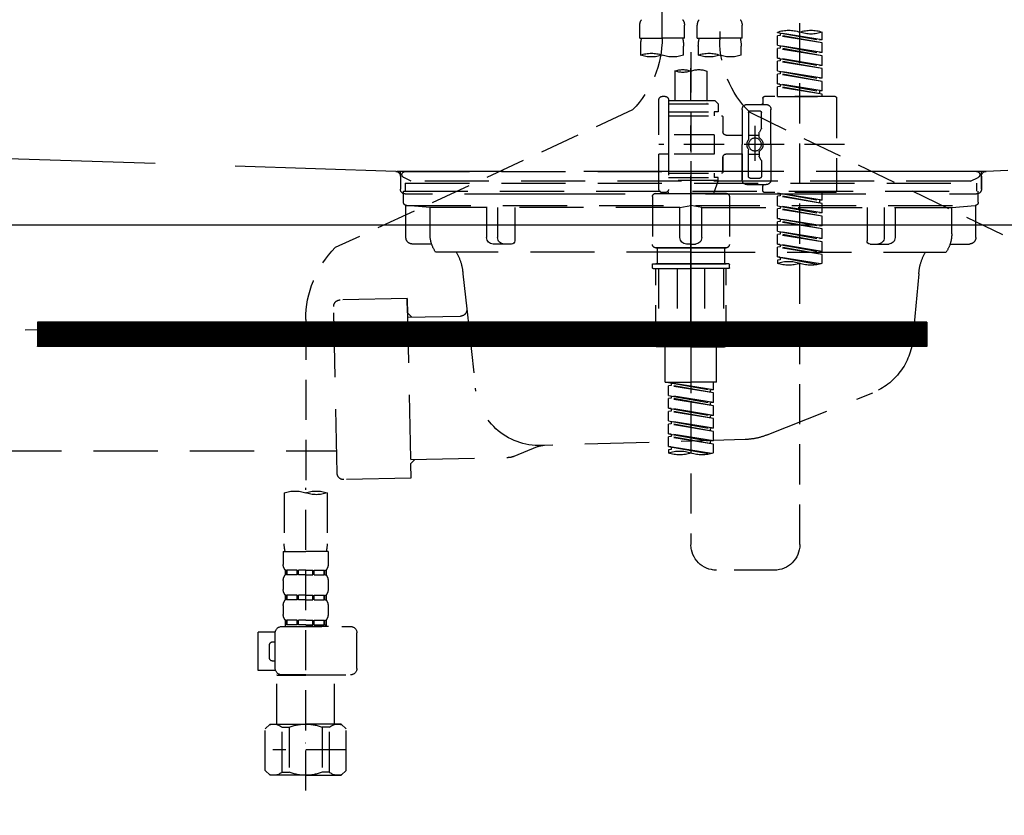
# Model space of a CAD drawing. Extents: x 83844 to 110317, y -11045 to -2175.
# Drawn here: x 85727 to 86034, y -8507 to -8259 of the extents above; entities that cross this region are included whole.
import ezdxf

# ---------------------------------------------------------------- set-up
doc = ezdxf.new("R2010")
doc.units = 0
doc.header["$LTSCALE"] = 50
doc.header["$MEASUREMENT"] = 0
for name, pattern in [('CENTER', [2, 1.25, -0.25, 0.25, -0.25]), ('DASHED', [0.75, 0.5, -0.25]), ('HIDDEN', [0.375, 0.25, -0.125]), ('STYLE_01', [1.40625, 0.9375, -0.15625, 0.15625, -0.15625])]:
    doc.linetypes.add(name, pattern=pattern)
doc.layers.get('0').update_dxf_attribs({"linetype": 'CONTINUOUS'})
for name, color, linetype in [('122-扉', 6, 'CONTINUOUS'), ('140-パーツ芯', 13, 'CENTER'), ('150-機器', 8, 'CONTINUOUS'), ('160-文字', 254, 'CONTINUOUS')]:
    doc.layers.add(name, color=color, linetype=linetype)
doc.styles.add('KH001', font='txt')
doc.dimstyles.new('KH1xx030', dxfattribs={"dimscale": 30, "dimtxt": 2, "dimasz": 0.6, "dimexe": 0.3, "dimexo": 1.2, "dimgap": 0.5, "dimtad": 3, "dimdec": 1, "dimdsep": 46, "dimlunit": 6, "dimtxsty": 'KH001', "dimblk": 'DOT', "dimcen": 1, "dimdle": 1, "dimclrd": 256, "dimclre": 256, "dimclrt": 256, "dimadec": 0, "dimazin": 0, "dimtfac": 1, "dimtdec": 1, "dimtix": 1, "dimtmove": 2, "dimatfit": 3, "dimldrblk": 'CLOSEDBLANK', "dimfxl": 1, "dimtolj": 1, "dimtzin": 0, "dimlwd": -1, "dimlwe": -1, "dimarcsym": 0})

# ---------------------------------------------------------------- blocks, each defined once
blk = doc.blocks.new('KHB800HL-10_S2')
at = {"layer": '140-パーツ芯', "linetype": 'STYLE_01'}
blk.add_line((0, -258.2), (0, -177.84), dxfattribs=at)
at = {"layer": '150-機器', "color": 161, "linetype": 'HIDDEN', "ltscale": 4}
for p, q in [((-398.55, -200.05), (-91.95, -209.95)), ((91.95, -209.95), (398.55, -200.05)), ((-91.95, -209.95), (-90.5, -210)), ((-91.62, -210), (91.62, -210)), ((-90.5, -211.45), (-90.5, -210)), ((-90.5, -211.45), (-90.5, -215.5)), ((-90.5, -215.5), (-90.5, -211.51)), ((91.95, -209.95), (90.5, -210)), ((90.5, -211.45), (90.5, -210)), ((90.5, -211.45), (90.5, -215.5)), ((90.5, -211.51), (90.5, -215.5)), ((-80.5, -217), (-89, -217)), ((70.5, -217), (-70.5, -217)), ((89, -217), (80.5, -217))]:
    blk.add_line(p, q, dxfattribs=at)
for centre, start, end in [((-92, -211.45), 360, 88.1498), ((92, -211.45), 91.8502, 180), ((-89, -215.5), 180, 270), ((89, -215.5), 270, 0)]:
    blk.add_arc(centre, 1.5, start, end, dxfattribs=at)
blk = doc.blocks.new('F402_S')
at = {"layer": '150-機器', "color": 13, "linetype": 'DASHED', "ltscale": 0.5}
for p, q in [((8.98, -168.36), (8.98, -49.87)), ((-8.98, -53.83), (-8.98, -168.99)), ((-33.91, -326.25), (-33.91, -88.06)), ((-15.96, -168.48), (-15.96, -164.44)), ((-1.99, -168.48), (-1.99, -164.44)), ((1.99, -168.48), (1.99, -164.44)), ((15.96, -168.48), (15.96, -164.44)), ((-40.89, -168.94), (-40.89, -166.58)), ((-40.89, -168.94), (-26.93, -166.69)), ((-40.89, -169.94), (-27.78, -167.58)), ((-40.89, -169.94), (-26.93, -167.69)), ((-26.93, -166.69), (-40.04, -169.05)), ((-27.78, -166.84), (-27.78, -167.58)), ((-27.78, -167.58), (-26.93, -167.69)), ((-27.78, -167.58), (-26.93, -167.69)), ((-27.78, -167.58), (-26.93, -167.69)), ((-26.93, -166.69), (-26.93, -166.58)), ((-26.93, -170.68), (-26.93, -167.69)), ((-26.93, -170.68), (-26.93, -167.69)), ((-15.96, -168.48), (-8.98, -168.48)), ((-1.99, -168.48), (-8.98, -168.48)), ((1.99, -168.48), (8.98, -168.48)), ((15.96, -168.48), (8.98, -168.48)), ((-40.89, -168.94), (-40.04, -169.05)), ((-40.89, -172.93), (-40.89, -169.94)), ((-40.89, -172.93), (-26.93, -170.68)), ((-40.89, -173.93), (-27.78, -171.57)), ((-40.89, -173.93), (-26.93, -171.68)), ((-26.93, -170.68), (-40.04, -173.04)), ((-27.78, -170.83), (-27.78, -171.57)), ((-27.78, -170.83), (-27.78, -171.57)), ((-27.78, -171.57), (-26.93, -171.68)), ((-27.78, -171.57), (-26.93, -171.68)), ((-26.93, -174.67), (-26.93, -171.68)), ((-26.93, -174.67), (-26.93, -171.68)), ((-15.66, -173.73), (-15.66, -170.91)), ((-2.29, -170.91), (-2.29, -173.73)), ((2.29, -173.73), (2.29, -170.91)), ((15.66, -170.91), (15.66, -173.73)), ((-40.89, -172.93), (-40.04, -173.04)), ((-40.89, -176.92), (-40.89, -173.93)), ((-40.89, -176.92), (-26.93, -174.67)), ((-26.93, -174.67), (-40.04, -177.03)), ((-27.78, -174.8), (-27.78, -175.56)), ((-27.73, -174.8), (-26.93, -174.67)), ((0, -172.84), (0, -326.25)), ((-40.89, -177.92), (-27.78, -175.56)), ((-40.89, -177.92), (-26.93, -175.67)), ((-40.89, -176.92), (-40.04, -177.03)), ((-27.78, -174.82), (-27.78, -175.56)), ((-27.78, -174.82), (-27.78, -175.56)), ((-27.78, -175.56), (-26.93, -175.67)), ((-27.78, -175.56), (-26.93, -175.67)), ((-27.78, -175.56), (-26.93, -175.67)), ((-26.93, -178.66), (-26.93, -175.67)), ((-26.93, -178.66), (-26.93, -175.67)), ((-40.89, -180.91), (-40.89, -177.92)), ((-40.89, -180.91), (-26.93, -178.66)), ((-40.89, -181.91), (-27.78, -179.55)), ((-40.89, -181.91), (-26.93, -179.65)), ((-40.89, -180.91), (-40.04, -181.02)), ((-26.93, -178.66), (-40.04, -181.02)), ((-27.78, -178.81), (-27.78, -179.55)), ((-27.78, -178.81), (-27.78, -179.55)), ((-27.78, -179.55), (-26.93, -179.65)), ((-27.78, -179.55), (-26.93, -179.65)), ((-26.93, -182.65), (-26.93, -179.65)), ((-26.93, -182.65), (-26.93, -179.65)), ((-4.99, -178.69), (-4.99, -187.88)), ((4.99, -178.69), (4.99, -187.88)), ((-40.89, -184.9), (-40.89, -181.91)), ((-40.89, -184.9), (-26.93, -182.65)), ((-40.89, -185.9), (-27.78, -183.54)), ((-40.89, -185.9), (-26.93, -183.64)), ((-26.93, -182.65), (-40.04, -185)), ((-27.78, -182.78), (-27.78, -183.54)), ((-27.78, -182.8), (-27.78, -183.54)), ((-27.78, -182.8), (-27.78, -183.54)), ((-27.78, -183.54), (-26.93, -183.64)), ((-27.78, -183.54), (-26.93, -183.64)), ((-27.73, -182.78), (-26.93, -182.65)), ((-26.93, -186.64), (-26.93, -183.64)), ((-26.93, -186.64), (-26.93, -183.64)), ((-44.88, -186.64), (-22.94, -186.64)), ((-40.89, -184.9), (-40.04, -185)), ((-40.89, -186.64), (-40.89, -185.9)), ((-26.93, -186.64), (-40.89, -186.64)), ((-40.04, -185), (-40.04, -185.75)), ((7.98, -186.64), (8.98, -186.64)), ((-45.38, -187.13), (-45.38, -216.06)), ((-17.45, -189.13), (-23.44, -189.13)), ((-22.44, -187.13), (-22.44, -188.63)), ((-7.48, -187.88), (-8.48, -188.88)), ((6.98, -188.88), (-8.48, -188.88)), ((-8.48, -188.88), (-8.48, -191.37)), ((-4.99, -187.88), (-7.48, -187.88)), ((-4.99, -188.68), (-5.04, -188.68)), ((6.98, -187.88), (-4.99, -187.88)), ((6.98, -187.63), (6.98, -187.88)), ((6.98, -187.88), (6.98, -198.6)), ((9.97, -198.6), (9.97, -187.63)), ((-18.32, -191.56), (-105.43, -233.7)), ((-24.93, -201.6), (-24.93, -190.63)), ((-21.94, -196.48), (-21.94, -191.62)), ((-18.45, -191.12), (-21.44, -191.12)), ((-17.95, -191.62), (-17.95, -199.92)), ((-15.96, -190.63), (-15.96, -201.6)), ((-9.97, -193.12), (-9.97, -197.66)), ((6.98, -192.62), (-9.47, -192.62)), ((-8.48, -191.37), (-7.23, -191.37)), ((-7.23, -191.37), (-7.23, -192.62)), ((6.98, -191.37), (-7.23, -191.37)), ((18.19, -190.79), (110.79, -233.73)), ((-19.95, -195.73), (-19.95, -206.68)), ((-21.87, -196.73), (-21.31, -197.7)), ((-21.24, -199.2), (-21.24, -197.95)), ((-17.95, -198.65), (-21.24, -198.64)), ((-19.95, -196.61), (-19.95, -206.58)), ((-10.97, -198.65), (-15.96, -198.65)), ((-7.23, -198.6), (-7.23, -204.59)), ((-7.23, -198.6), (9.97, -198.6)), ((6.98, -198.6), (6.98, -215.74)), ((-47.83, -201.6), (9.97, -201.6)), ((-24.93, -201.6), (-24.93, -212.57)), ((-15.96, -212.57), (-15.96, -201.6)), ((-21.24, -204), (-21.24, -205.24)), ((-17.95, -204.55), (-21.24, -204.55)), ((-17.95, -211.57), (-17.95, -203.27)), ((-10.97, -204.54), (-15.96, -204.54)), ((-15.96, -204.54), (-15.96, -212.57)), ((-7.23, -204.59), (9.97, -204.59)), ((7.23, -204.59), (9.97, -204.59)), ((9.97, -215.56), (9.97, -204.59)), ((-21.94, -206.72), (-21.94, -211.57)), ((-21.87, -206.47), (-21.31, -205.49)), ((-9.97, -205.54), (-9.97, -210.07)), ((-9.97, -210.07), (-9.97, -205.54)), ((6.98, -210.57), (-9.47, -210.57)), ((-7.23, -210.57), (-7.23, -211.82)), ((-17.45, -214.06), (-23.44, -214.06)), ((-22.44, -216.06), (-22.44, -214.56)), ((-17.45, -214.06), (-21.94, -214.06)), ((-18.45, -212.07), (-21.44, -212.07)), ((-8.48, -211.82), (-7.23, -211.82)), ((-8.48, -212.82), (-8.48, -211.82)), ((-8.48, -212.82), (6.98, -212.82)), ((-8.48, -212.82), (-6.99, -216.81)), ((6.98, -211.82), (-7.23, -211.82)), ((-44.88, -216.56), (-22.94, -216.56)), ((-40.89, -218.92), (-40.89, -216.56)), ((-40.89, -218.92), (-26.93, -216.67)), ((-40.89, -219.92), (-27.78, -217.56)), ((-40.89, -219.92), (-26.93, -217.66)), ((-26.93, -216.67), (-40.04, -219.02)), ((-27.78, -216.82), (-27.78, -217.56)), ((-27.78, -217.56), (-26.93, -217.66)), ((-27.78, -217.56), (-26.93, -217.66)), ((-27.78, -217.56), (-26.93, -217.66)), ((-26.93, -220.66), (-26.93, -217.66)), ((-26.93, -220.66), (-26.93, -217.66)), ((-10.97, -216.81), (0, -216.81)), ((6.99, -216.81), (-6.99, -216.81)), ((10.97, -216.81), (0, -216.81)), ((7.21, -216.2), (6.99, -216.81)), ((7.98, -216.56), (8.98, -216.56)), ((-40.89, -218.92), (-40.04, -219.02)), ((-40.89, -222.91), (-40.89, -219.92)), ((-40.89, -222.91), (-26.93, -220.66)), ((-40.04, -219.02), (-40.04, -219.77)), ((-26.93, -220.66), (-40.04, -223.01)), ((-27.78, -220.81), (-27.78, -221.55)), ((-27.78, -220.81), (-27.78, -221.55)), ((-11.97, -217.8), (-11.97, -232.76)), ((11.97, -217.8), (11.97, -232.76)), ((-40.89, -223.91), (-27.78, -221.55)), ((-40.89, -223.91), (-26.93, -221.65)), ((-40.89, -222.91), (-40.04, -223.01)), ((-27.78, -221.55), (-26.93, -221.65)), ((-27.78, -221.55), (-26.93, -221.65)), ((-26.93, -224.65), (-26.93, -221.65)), ((-26.93, -224.65), (-26.93, -221.65)), ((-40.89, -226.9), (-40.89, -223.91)), ((-40.89, -226.9), (-26.93, -224.65)), ((-40.89, -227.9), (-27.78, -225.54)), ((-40.89, -227.9), (-26.93, -225.64)), ((-40.89, -226.9), (-40.04, -227)), ((-26.93, -224.65), (-40.04, -227)), ((-27.78, -224.78), (-27.78, -225.54)), ((-27.78, -224.8), (-27.78, -225.54)), ((-27.78, -224.8), (-27.78, -225.54)), ((-27.78, -225.54), (-26.93, -225.64)), ((-27.78, -225.54), (-26.93, -225.64)), ((-27.78, -225.54), (-26.93, -225.64)), ((-27.73, -224.77), (-26.93, -224.65)), ((-26.93, -228.64), (-26.93, -225.64)), ((-26.93, -228.64), (-26.93, -225.64)), ((-40.89, -230.89), (-40.89, -227.9)), ((-40.89, -230.89), (-26.93, -228.64)), ((-40.89, -231.88), (-27.78, -229.53)), ((-40.89, -231.88), (-26.93, -229.63)), ((-26.93, -228.64), (-40.04, -230.99)), ((-27.78, -228.79), (-27.78, -229.53)), ((-27.78, -228.79), (-27.78, -229.53)), ((-27.78, -229.53), (-26.93, -229.63)), ((-27.78, -229.53), (-26.93, -229.63)), ((-26.93, -232.62), (-26.93, -229.63)), ((-26.93, -232.62), (-26.93, -229.63)), ((-40.89, -230.89), (-40.04, -230.99)), ((-40.89, -234.88), (-40.89, -231.88)), ((-40.89, -234.88), (-26.93, -232.62)), ((-26.93, -232.62), (-40.04, -234.98)), ((-27.78, -232.76), (-27.78, -233.52)), ((-27.78, -232.78), (-27.78, -233.52)), ((-27.78, -232.78), (-27.78, -233.52)), ((-27.73, -232.75), (-26.93, -232.62)), ((-40.89, -235.87), (-27.78, -233.52)), ((-40.89, -235.87), (-26.93, -233.62)), ((-40.89, -234.88), (-40.04, -234.98)), ((-40.89, -238.61), (-40.89, -235.87)), ((-27.78, -233.52), (-26.93, -233.62)), ((-27.78, -233.52), (-26.93, -233.62)), ((-26.93, -236.61), (-26.93, -233.62)), ((-26.93, -236.61), (-26.93, -233.62)), ((-10.97, -233.76), (0, -233.76)), ((0, -233.76), (-10.97, -233.76)), ((-10.47, -233.76), (-10.47, -238.75)), ((0, -233.75), (-9.8, -233.75)), ((0, -233.75), (9.8, -233.75)), ((10.97, -233.76), (0, -233.76)), ((0, -233.76), (10.97, -233.76)), ((10.47, -233.76), (10.47, -238.75)), ((-40.36, -238.78), (-26.93, -236.61)), ((-26.93, -236.61), (-39.8, -238.93)), ((-27.78, -236.75), (-27.78, -237.51)), ((-27.78, -236.77), (-27.78, -237.51)), ((-27.78, -236.77), (-27.78, -237.51)), ((-27.78, -237.51), (-26.93, -237.61)), ((-27.78, -237.51), (-26.93, -237.61)), ((-27.73, -236.74), (-26.93, -236.61)), ((-26.93, -237.61), (-26.93, -238.61)), ((-11.97, -240.04), (-11.97, -238.95)), ((-11.77, -238.75), (-10.97, -238.75)), ((-10.97, -238.75), (0, -238.75)), ((-10.47, -238.75), (-10.97, -238.75)), ((0, -238.75), (-10.97, -238.75)), ((-10.47, -238.75), (-10.97, -238.75)), ((10.97, -238.75), (0, -238.75)), ((0, -238.75), (10.97, -238.75)), ((10.47, -238.75), (10.97, -238.75)), ((10.47, -238.75), (10.97, -238.75)), ((11.77, -238.75), (10.97, -238.75)), ((11.97, -240.04), (11.97, -238.95)), ((-11.77, -240.24), (0, -240.24)), ((-10.97, -264.18), (-10.97, -240.24)), ((-10.11, -240.24), (-10.11, -263.18)), ((-4.26, -240.24), (-4.26, -263.18)), ((11.77, -240.24), (0, -240.24)), ((4.26, -240.24), (4.26, -263.18)), ((10.11, -240.24), (10.11, -263.18)), ((10.97, -264.18), (10.97, -240.24)), ((120, -256.16), (120, -310.13)), ((-4.26, -263.18), (-10.11, -263.18)), ((4.26, -263.18), (10.11, -263.18)), ((0, -264.68), (-10.47, -264.68)), ((-7.98, -275.65), (-7.98, -264.68)), ((0, -264.68), (10.47, -264.68)), ((7.98, -275.65), (7.98, -264.68)), ((-7.98, -275.65), (0, -275.65)), ((-6.98, -278.01), (-6.98, -275.65)), ((-6.98, -278.01), (6.98, -275.76)), ((6.98, -275.76), (-6.13, -278.12)), ((7.98, -275.65), (0, -275.65)), ((6.13, -275.91), (6.13, -276.65)), ((-6.98, -279.01), (6.13, -276.65)), ((-6.98, -279.01), (6.98, -276.76)), ((-6.98, -278.01), (-6.13, -278.12)), ((-6.98, -282), (-6.98, -279.01)), ((-6.13, -278.86), (-6.13, -278.12)), ((6.13, -276.65), (6.98, -276.76)), ((6.13, -276.65), (6.98, -276.76)), ((6.13, -276.65), (6.98, -276.76)), ((6.98, -279.75), (6.98, -276.76)), ((6.98, -279.75), (6.98, -276.76)), ((-6.98, -282), (6.98, -279.75)), ((-6.98, -283), (6.13, -280.64)), ((-6.98, -283), (6.98, -280.75)), ((-6.98, -282), (-6.13, -282.11)), ((6.98, -279.75), (-6.13, -282.11)), ((-6.13, -282.85), (-6.13, -282.11)), ((6.13, -279.9), (6.13, -280.64)), ((6.13, -279.9), (6.13, -280.64)), ((6.13, -280.64), (6.98, -280.75)), ((6.13, -280.64), (6.98, -280.75)), ((6.98, -283.74), (6.98, -280.75)), ((6.98, -283.74), (6.98, -280.75)), ((-6.98, -285.99), (-6.98, -283)), ((-6.98, -285.99), (6.98, -283.74)), ((-6.98, -286.99), (6.13, -284.63)), ((-6.98, -286.99), (6.98, -284.74)), ((6.98, -283.74), (-6.13, -286.1)), ((6.13, -283.88), (6.13, -284.63)), ((6.13, -283.89), (6.13, -284.63)), ((6.13, -283.89), (6.13, -284.63)), ((6.13, -284.63), (6.98, -284.74)), ((6.13, -284.63), (6.98, -284.74)), ((6.13, -284.63), (6.98, -284.74)), ((6.18, -283.87), (6.98, -283.74)), ((6.98, -287.73), (6.98, -284.74)), ((6.98, -287.73), (6.98, -284.74)), ((-6.98, -285.99), (-6.13, -286.1)), ((-6.98, -289.98), (-6.98, -286.99)), ((-6.98, -289.98), (6.98, -287.73)), ((-6.13, -286.84), (-6.13, -286.1)), ((6.98, -287.73), (-6.13, -290.09)), ((6.13, -287.88), (6.13, -288.62)), ((6.13, -287.88), (6.13, -288.62)), ((-6.98, -290.98), (6.13, -288.62)), ((-6.98, -290.98), (6.98, -288.73)), ((-6.98, -289.98), (-6.13, -290.09)), ((-6.98, -293.97), (-6.98, -290.98)), ((-6.13, -290.83), (-6.13, -290.09)), ((6.13, -288.62), (6.98, -288.73)), ((6.13, -288.62), (6.98, -288.73)), ((6.98, -291.72), (6.98, -288.73)), ((6.98, -291.72), (6.98, -288.73)), ((-6.98, -293.97), (6.98, -291.72)), ((-6.98, -294.97), (6.13, -292.61)), ((-6.98, -294.97), (6.98, -292.72)), ((-6.98, -293.97), (-6.13, -294.08)), ((6.98, -291.72), (-6.13, -294.08)), ((-6.13, -294.81), (-6.13, -294.08)), ((6.13, -291.85), (6.13, -292.61)), ((6.13, -291.87), (6.13, -292.61)), ((6.13, -291.87), (6.13, -292.61)), ((6.13, -292.61), (6.98, -292.72)), ((6.13, -292.61), (6.98, -292.72)), ((6.18, -291.85), (6.98, -291.72)), ((6.98, -295.71), (6.98, -292.72)), ((6.98, -295.71), (6.98, -292.72)), ((-6.98, -297.7), (-6.98, -294.97)), ((-6.45, -297.87), (6.98, -295.71)), ((6.98, -295.71), (-5.89, -298.02)), ((6.13, -295.84), (6.13, -296.6)), ((6.13, -295.86), (6.13, -296.6)), ((6.13, -295.86), (6.13, -296.6)), ((6.13, -296.6), (6.98, -296.7)), ((6.13, -296.6), (6.98, -296.7)), ((6.18, -295.84), (6.98, -295.71)), ((6.98, -296.7), (6.98, -297.7)), ((120, -402.9), (120, -308.59)), ((113.32, -310.13), (113.32, -326.01)), ((126.68, -310.13), (126.68, -326.01)), ((113.02, -328.44), (113.02, -332.48)), ((113.02, -328.44), (120, -328.44)), ((126.98, -328.44), (120, -328.44)), ((126.98, -328.44), (126.98, -332.48)), ((-25.93, -334.22), (-7.98, -334.22)), ((113.62, -334.22), (113.62, -335.72)), ((114.01, -334.22), (113.62, -334.22)), ((114.01, -335.72), (114.01, -334.22)), ((114.2, -335.72), (114.2, -334.22)), ((117.33, -334.22), (114.2, -334.22)), ((117.33, -335.72), (117.33, -334.22)), ((117.79, -335.72), (117.79, -334.22)), ((120, -334.22), (117.79, -334.22)), ((120, -334.22), (122.21, -334.22)), ((122.21, -335.72), (122.21, -334.22)), ((122.67, -335.72), (122.67, -334.22)), ((122.67, -334.22), (125.8, -334.22)), ((125.8, -335.72), (125.8, -334.22)), ((125.99, -335.72), (125.99, -334.22)), ((125.99, -334.22), (126.38, -334.22)), ((126.38, -334.22), (126.38, -335.72)), ((114.01, -335.72), (113.62, -335.72)), ((117.33, -335.72), (114.2, -335.72)), ((120, -335.72), (117.79, -335.72)), ((120, -335.72), (122.21, -335.72)), ((122.67, -335.72), (125.8, -335.72)), ((125.99, -335.72), (126.38, -335.72)), ((113.02, -337.46), (113.02, -340.26)), ((126.98, -337.46), (126.98, -340.26)), ((113.62, -342), (113.62, -343.5)), ((114.01, -342), (113.62, -342)), ((114.01, -343.5), (114.01, -342)), ((114.2, -343.5), (114.2, -342)), ((117.33, -342), (114.2, -342)), ((117.33, -343.5), (117.33, -342)), ((117.79, -343.5), (117.79, -342)), ((120, -342), (117.79, -342)), ((120, -342), (122.21, -342)), ((122.21, -343.5), (122.21, -342)), ((122.67, -343.5), (122.67, -342)), ((122.67, -342), (125.8, -342)), ((125.8, -343.5), (125.8, -342)), ((125.99, -343.5), (125.99, -342)), ((125.99, -342), (126.38, -342)), ((126.38, -342), (126.38, -343.5)), ((113.02, -345.24), (113.02, -348.03)), ((114.01, -343.5), (113.62, -343.5)), ((117.33, -343.5), (114.2, -343.5)), ((120, -343.5), (117.79, -343.5)), ((120, -343.5), (122.21, -343.5)), ((122.67, -343.5), (125.8, -343.5)), ((125.99, -343.5), (126.38, -343.5)), ((126.98, -345.24), (126.98, -348.03)), ((127.48, -351.78), (106.04, -351.78)), ((112.92, -351.78), (120, -351.78)), ((114.01, -349.78), (113.62, -349.78)), ((113.62, -349.78), (113.62, -351.78)), ((114.01, -351.28), (113.62, -351.28)), ((114.01, -351.28), (114.01, -349.78)), ((117.33, -349.78), (114.2, -349.78)), ((114.2, -351.28), (114.2, -349.78)), ((117.33, -351.28), (114.2, -351.28)), ((117.33, -351.28), (117.33, -349.78)), ((120, -349.78), (117.79, -349.78)), ((117.79, -351.28), (117.79, -349.78)), ((120, -351.28), (117.79, -351.28)), ((120, -349.78), (122.21, -349.78)), ((120, -351.28), (122.21, -351.28)), ((122.21, -351.28), (122.21, -349.78)), ((122.67, -349.78), (125.8, -349.78)), ((122.67, -351.28), (122.67, -349.78)), ((122.67, -351.28), (125.8, -351.28)), ((125.8, -351.28), (125.8, -349.78)), ((125.99, -349.78), (126.38, -349.78)), ((125.99, -351.28), (125.99, -349.78)), ((125.99, -351.28), (126.38, -351.28)), ((126.38, -349.78), (126.38, -351.78)), ((104.04, -364.84), (104.04, -353.77)), ((129.46, -353.57), (134.76, -353.57)), ((129.47, -364.84), (129.47, -353.77)), ((134.76, -365.54), (134.76, -353.57)), ((130.27, -356.56), (129.47, -356.56)), ((131.27, -361.55), (131.27, -357.56)), ((129.47, -362.55), (130.27, -362.55)), ((120, -366.84), (106.04, -366.84)), ((111.12, -366.84), (111.02, -366.93)), ((111.02, -366.93), (120, -366.93)), ((111.02, -382.19), (111.02, -366.93)), ((120, -366.84), (127.48, -366.84)), ((128.98, -366.93), (120, -366.93)), ((128.88, -366.84), (128.98, -366.93)), ((128.98, -382.19), (128.98, -366.93)), ((129.35, -365.54), (134.76, -365.54)), ((107.43, -383.69), (108.93, -382.19)), ((108.93, -382.19), (120, -382.19)), ((110.07, -382.19), (120, -382.19)), ((112.63, -383.19), (114.87, -383.19)), ((112.63, -397.15), (112.63, -383.19)), ((114.87, -383.19), (114.87, -397.15)), ((129.93, -382.19), (120, -382.19)), ((131.07, -382.19), (120, -382.19)), ((127.37, -383.19), (125.13, -383.19)), ((125.13, -383.19), (125.13, -397.15)), ((127.37, -397.15), (127.37, -383.19)), ((132.57, -383.69), (131.07, -382.19)), ((107.43, -396.66), (107.43, -383.69)), ((132.57, -396.66), (132.57, -383.69)), ((120, -388.18), (120.04, -388.18)), ((107.43, -390.17), (130.22, -390.17)), ((107.43, -396.66), (108.93, -398.15)), ((120, -398.15), (108.93, -398.15)), ((112.63, -397.15), (114.87, -397.15)), ((120, -398.15), (131.07, -398.15)), ((127.37, -397.15), (125.13, -397.15)), ((132.57, -396.66), (131.07, -398.15))]:
    blk.add_line(p, q, dxfattribs=at)
blk.add_circle((-19.95, -201.6), 1.99, dxfattribs=at)
for centre, radius, start, end in [((-13.11, -164.44), 2.84, 142.1507, 180), ((-4.84, -164.44), 2.84, 0, 37.8493), ((4.84, -164.44), 2.84, 142.1507, 180), ((13.11, -164.44), 2.84, 0, 37.8493), ((-37.4, -176.45), 10.47, 70.5288, 109.4712), ((-37.4, -156.71), 10.47, 250.5288, 289.4712), ((-30.42, -176.45), 10.47, 70.5288, 109.4712), ((-5.68, -170.91), 9.97, 165.9301, 180), ((-12.27, -170.91), 9.97, 0, 14.0699), ((12.27, -170.91), 9.97, 165.9301, 180), ((40.89, -168.36), 31.92, 180, 224.6508), ((5.68, -170.91), 9.97, 0, 14.0699), ((-40.89, -168.99), 31.92, 315, 0), ((-12.32, -164.28), 10.02, 250.5288, 289.4712), ((-5.64, -183.18), 10.02, 70.5288, 109.4712), ((-5.64, -164.28), 10.02, 250.5288, 289.4712), ((5.64, -164.28), 10.02, 250.5288, 289.4712), ((12.32, -183.18), 10.02, 70.5288, 109.4712), ((12.32, -164.28), 10.02, 250.5288, 289.4712), ((-2.49, -185.74), 7.48, 70.5288, 109.4712), ((2.49, -185.74), 7.48, 70.5288, 109.4712), ((2.49, -171.63), 7.48, 250.5288, 289.4712), ((-44.88, -187.13), 0.499, 90, 180), ((-22.94, -187.13), 0.499, 0, 90), ((7.98, -187.63), 0.997, 90, 180), ((8.98, -187.63), 0.997, 0, 90), ((-23.44, -190.63), 1.5, 90, 180), ((-21.94, -188.63), 0.499, 180, 270), ((-17.45, -190.63), 1.5, 0, 90), ((-21.44, -191.62), 0.499, 90, 180), ((-18.45, -191.62), 0.499, 0, 90), ((-9.47, -193.12), 0.499, 90, 180), ((-21.44, -196.48), 0.499, 180, 210), ((-21.74, -199.2), 0.499, 306.0657, 0), ((-21.74, -197.95), 0.499, 0, 30), ((-10.97, -197.66), 0.997, 270, 0), ((-20.03, -201.55), 2.41, 126.0657, 181.0877), ((-20.03, -201.64), 2.41, 178.9123, 233.9343), ((-17.45, -199.92), 0.499, 180, 214.0506), ((-19.87, -201.55), 2.41, 358.9123, 34.0506), ((-19.87, -201.64), 2.41, 325.9494, 1.0877), ((-21.74, -204), 0.499, 0, 53.9343), ((-21.74, -205.24), 0.499, 330, 0), ((-17.45, -203.27), 0.499, 145.9494, 180), ((-10.97, -205.54), 0.997, 0, 90), ((-21.44, -206.72), 0.499, 150, 180), ((-21.44, -211.57), 0.499, 180, 270), ((-18.45, -211.57), 0.499, 270, 0), ((-9.47, -210.07), 0.499, 180, 270), ((-9.47, -210.07), 0.499, 180, 270), ((-23.44, -212.57), 1.5, 180, 270), ((-21.94, -214.56), 0.499, 90, 180), ((-17.45, -212.57), 1.5, 270, 0), ((-17.45, -212.57), 1.5, 270, 0), ((-44.88, -216.06), 0.499, 180, 270), ((-22.94, -216.06), 0.499, 270, 0), ((-10.97, -217.8), 0.997, 90, 180), ((7.98, -215.56), 0.997, 180.0133, 270), ((8.98, -215.56), 0.997, 270, 0), ((10.97, -217.8), 0.997, 0, 90), ((-10.97, -232.76), 0.997, 180, 270), ((10.97, -232.76), 0.997, 270, 0), ((88.08, -256.16), 31.92, 0, 44.6508), ((-37.4, -228.74), 10.47, 250.5288, 289.4712), ((-30.42, -248.48), 10.47, 70.5288, 109.4712), ((-30.42, -228.74), 10.47, 250.5288, 289.4712), ((-11.77, -238.95), 0.199, 90, 180), ((11.77, -238.95), 0.199, 0, 90), ((-11.77, -240.04), 0.199, 180, 270), ((11.77, -240.04), 0.199, 270, 0), ((-10.47, -264.18), 0.499, 180, 270), ((10.47, -264.18), 0.499, 270, 0), ((3.49, -307.57), 10.47, 70.5288, 109.4712), ((-3.49, -287.83), 10.47, 250.5288, 289.4712), ((3.49, -287.83), 10.47, 250.5288, 289.4712), ((116.66, -319.58), 10.02, 70.5288, 109.4712), ((123.34, -319.58), 10.02, 70.5288, 109.4712), ((116.66, -300.68), 10.02, 250.5288, 289.4712), ((-25.93, -326.25), 7.98, 180, 270), ((-7.98, -326.25), 7.98, 270, 0), ((123.29, -326.01), 9.97, 180, 194.0699), ((116.71, -326.01), 9.97, 345.9301, 0), ((115.86, -332.48), 2.84, 180, 217.8493), ((124.14, -332.48), 2.84, 322.1507, 0), ((115.86, -337.46), 2.84, 142.1507, 180), ((124.14, -337.46), 2.84, 0, 37.8493), ((115.86, -340.26), 2.84, 180, 217.8493), ((124.14, -340.26), 2.84, 322.1507, 0), ((115.86, -345.24), 2.84, 142.1507, 180), ((124.14, -345.24), 2.84, 0, 37.8493), ((115.86, -348.03), 2.84, 180, 217.8493), ((124.14, -348.03), 2.84, 322.1507, 0), ((106.04, -353.77), 1.99, 90, 180), ((127.48, -353.77), 1.99, 0, 90), ((130.27, -357.56), 0.997, 0, 90), ((130.27, -361.55), 0.997, 270, 0), ((106.04, -364.84), 1.99, 180.001, 270), ((127.48, -364.84), 1.99, 270, 359.999), ((110.03, -386.08), 3.89, 48.036, 110.221), ((119.97, -396.08), 13.89, 89.864, 111.555), ((120.03, -396.08), 13.89, 68.445, 90.136), ((129.97, -386.08), 3.89, 69.779, 131.964), ((110.03, -394.26), 3.89, 249.779, 311.964), ((120, -384.43), 13.72, 248.018, 270), ((120, -384.43), 13.72, 270, 291.982), ((129.97, -394.26), 3.89, 228.036, 290.221)]:
    blk.add_arc(centre, radius, start, end, dxfattribs=at)
blk = doc.blocks.new('排水ﾄﾗｯﾌﾟ_破線-1')
at = {"layer": '150-機器', "color": 13, "linetype": 'CENTER'}
blk.add_line((0.01, 3.22), (0.01, -103.46), dxfattribs=at)
at = {"layer": '150-機器', "color": 13, "linetype": 'DASHED', "ltscale": 0.8}
for p, q in [((-87.1, -3.02), (-89.43, -1.9)), ((-88.99, 0), (0.01, 0)), ((-87.1, -3.02), (87.12, -3.02)), ((89.01, 0), (0.01, 0)), ((87.12, -3.02), (89.44, -1.9)), ((89.51, -6.1), (-89.49, -6.1)), ((-89.49, -9.6), (-89.49, -6.1)), ((89.01, -3.6), (-88.99, -3.6)), ((-88.99, -3.6), (-88.99, -6.1)), ((89.01, -3.6), (89.01, -6.1)), ((89.51, -9.6), (89.51, -6.1)), ((-88.74, -20.6), (-88.74, -10.6)), ((-81.24, -11.24), (-88.54, -10.6)), ((88.55, -10.6), (-88.54, -10.6)), ((-3.39, -11.24), (-81.24, -11.24)), ((-81.24, -19.45), (-81.24, -11.24)), ((3.41, -11.24), (81.26, -11.24)), ((81.26, -11.24), (88.55, -10.6)), ((81.26, -19.45), (81.26, -11.24)), ((88.76, -20.6), (88.76, -10.6)), ((-80.73, -22.6), (-86.74, -22.6)), ((80.75, -22.6), (86.76, -22.6)), ((0.01, -25.1), (-79.49, -25.1)), ((0.01, -25.1), (79.51, -25.1)), ((-70.99, -31.9), (-69.12, -52.21)), ((71.01, -31.9), (69.81, -42.84)), ((88.39, -39.59), (87.25, -95.58)), ((88.3, -44.06), (88.39, -39.59)), ((88.39, -39.59), (109.29, -40.02)), ((69.81, -42.84), (67.1, -67.49)), ((110.19, -94.05), (111.25, -42.06)), ((88.27, -45.39), (71.75, -45.06)), ((86.94, -45.37), (88.3, -44.06)), ((267.4, -49.49), (111.1, -49.06)), ((-23.79, -82.08), (-56.63, -68.95)), ((-16.95, -83.51), (46.08, -85.37)), ((47.86, -85.75), (55.13, -88.78)), ((246.03, -87.07), (110.33, -87.05)), ((87.37, -89.78), (56.95, -89.16)), ((86.04, -89.76), (87.34, -91.11)), ((87.34, -91.11), (87.25, -95.58)), ((87.25, -95.58), (108.15, -96.01))]:
    blk.add_line(p, q, dxfattribs=at)
at = {"layer": '150-機器', "ltscale": 0.1}
for p, q in [((-63.61, -11.24), (-63.61, -20.6)), ((-60.21, -11.24), (-60.21, -20.6)), ((-54.85, -11.24), (-54.85, -21.6)), ((-3.39, -11.24), (0.01, -10.6)), ((-3.39, -20.6), (-3.39, -11.24)), ((3.41, -11.24), (0.01, -10.6)), ((3.41, -20.6), (3.41, -11.24)), ((54.87, -11.24), (54.87, -21.6)), ((60.22, -11.24), (60.22, -20.6)), ((63.62, -11.24), (63.62, -20.6)), ((-55.85, -22.6), (-61.61, -22.6)), ((0.01, -22.6), (-1.39, -22.6)), ((0.01, -22.6), (1.41, -22.6)), ((55.87, -22.6), (61.62, -22.6))]:
    blk.add_line(p, q, dxfattribs=at)
at = {"layer": '150-機器', "color": 13, "linetype": 'DASHED', "ltscale": 0.8, "flags": 128}
for points in [[(-88.99, 0, 0.350162), (-89.97, -0.78, 0.350162), (-89.43, -1.9)], [(89.44, -1.9, 0.350162), (89.98, -0.78, 0.350162), (89.01, 0)], [(-89.49, -9.6, 0.198912), (-89.2, -10.31, 0.198912), (-88.49, -10.6)], [(88.51, -10.6, 0.198912), (89.21, -10.31, 0.198912), (89.51, -9.6)], [(-88.74, -20.6, 0.198912), (-88.16, -22.01, 0.198912), (-86.74, -22.6)], [(-81.24, -19.45, 0.075216), (-80.8, -22.41, 0.075216), (-79.49, -25.1)], [(79.51, -25.1, 0.075216), (80.81, -22.41, 0.075216), (81.26, -19.45)], [(86.76, -22.6, 0.198912), (88.17, -22.01, 0.198912), (88.76, -20.6)], [(-70.99, -31.9, 0.059994), (-71.64, -28.37, 0.059994), (-73.11, -25.1)], [(73.13, -25.1, 0.059994), (71.66, -28.37, 0.059994), (71.01, -31.9)], [(69.81, -42.84, 0.210515), (70.29, -44.38, 0.210515), (71.75, -45.06)], [(111.25, -42.06, 0.198912), (110.69, -40.63, 0.198912), (109.29, -40.02)], [(-69.12, -52.21, 0.138146), (-65.23, -62.34, 0.138146), (-56.63, -68.95)], [(45.61, -85.36, 0.195777), (59.99, -80.8, 0.195777), (67.1, -67.49)], [(-23.79, -82.08, 0.043893), (-20.43, -83.09, 0.043893), (-16.95, -83.51)], [(47.86, -85.75, 0.04562), (46.99, -85.48, 0.04562), (46.08, -85.37)], [(55.13, -88.78, 0.046779), (56.02, -89.06, 0.046779), (56.95, -89.16)], [(108.15, -96.01, 0.198912), (109.57, -95.45, 0.198912), (110.19, -94.05)]]:
    blk.add_lwpolyline(points, format="xyb", dxfattribs=at)
at = {"layer": '150-機器', "ltscale": 0.1, "flags": 128}
for points in [[(-63.61, -20.6, 0.198912), (-63.02, -22.01, 0.198912), (-61.61, -22.6)], [(-60.21, -20.6, 0.198912), (-59.62, -22.01, 0.198912), (-58.21, -22.6)], [(-3.39, -20.6, 0.198912), (-2.81, -22.01, 0.198912), (-1.39, -22.6)], [(1.41, -22.6, 0.198912), (2.82, -22.01, 0.198912), (3.41, -20.6)], [(58.22, -22.6, 0.198912), (59.63, -22.01, 0.198912), (60.22, -20.6)], [(61.62, -22.6, 0.198912), (63.03, -22.01, 0.198912), (63.62, -20.6)], [(-55.85, -22.6, 0.198912), (-55.15, -22.31, 0.198912), (-54.85, -21.6)], [(54.87, -21.6, 0.198912), (55.16, -22.31, 0.198912), (55.87, -22.6)]]:
    blk.add_lwpolyline(points, format="xyb", dxfattribs=at)
blk = doc.blocks.new('_ClosedBlank')
at = {"color": 0, "linetype": 'ByBlock', "lineweight": -2}
for p, q in [((-1, 0.167), (0, 0)), ((-1, 0.167), (-1, -0.167)), ((0, 0), (-1, -0.167))]:
    blk.add_line(p, q, dxfattribs=at)
blk = doc.blocks.new('_Dot')
at = {"color": 0, "linetype": 'ByBlock', "lineweight": -2}
blk.add_line((-0.5, 0), (-1, 0), dxfattribs=at)
at = {"color": 0, "linetype": 'ByBlock', "const_width": 0.5}
blk.add_lwpolyline([(-0.25, 0, 1), (0.25, 0, 1)], format="xyb", close=True, dxfattribs=at)

msp = doc.modelspace()

# ---------------------------------------------------------------- hatches: boundary and pattern name
at = {"layer": '122-扉'}
h = msp.add_hatch(dxfattribs=at)
h.set_pattern_fill('ANSI31', color=256, style=0)
h.set_pattern_definition([(135, (267259.96199, -13390.22384), (0.08838834765, 0.08838834765), [])])
edge = h.paths.add_edge_path()
edge.add_line((86009.38, -8353.27), (85732.38, -8353.27))
edge.add_line((85732.38, -8353.27), (85732.38, -8360.77))
edge.add_line((86009.38, -8360.77), (85732.38, -8360.77))
edge.add_line((86009.38, -8353.27), (86009.38, -8360.77))

# ---------------------------------------------------------------- linework, layer by layer
for p, q in [((86395.88, -8322.97), (85345.88, -8322.97)), ((85732.38, -8353.27), (85732.38, -8360.77)), ((86009.38, -8353.27), (85732.38, -8353.27)), ((86009.38, -8353.27), (86009.38, -8360.77)), ((86009.38, -8360.77), (85732.38, -8360.77))]:
    msp.add_line(p, q, dxfattribs=at)

# ---------------------------------------------------------------- block references
at = {"layer": '150-機器', "xscale": -1}
for name, p in [('F402_S', (85935.9, -8096.27)), ('KHB800HL-10_S2', (85935.89, -8096.27)), ('排水ﾄﾗｯﾌﾟ_破線-1', (85935.89, -8306.27))]:
    msp.add_blockref(name, p, dxfattribs=at)

# ---------------------------------------------------------------- leaders
at = {"layer": '160-文字', "annotation_type": 0, "has_hookline": 1, "hookline_direction": 1, "text_width": 298.78}
msp.add_leader([(85741.5, -8624.36), (85395.44, -7856.68), (85234.24, -7856.68)], dimstyle='KH1xx030', override={"dimgap": 0.5, "dimtad": 1}, dxfattribs=at)

doc.saveas('drawing.dxf')
